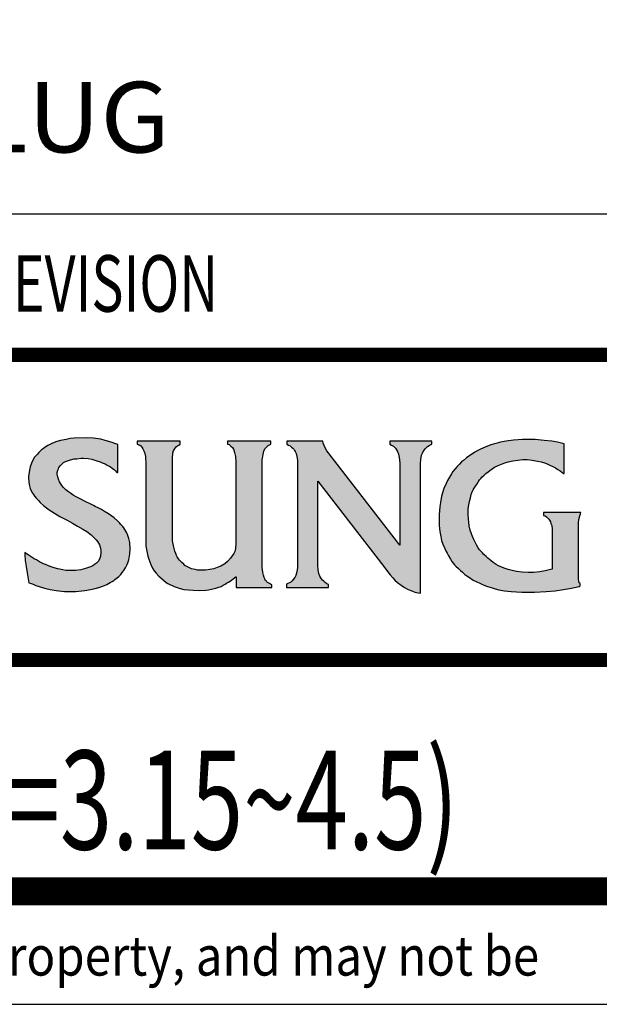
# Model space of a CAD drawing. Units: millimetres. Extents: x 72 to 2320, y 56 to 1600.
# Drawn here: x 1824 to 1907, y 56 to 195 of the extents above; entities that cross this region are included whole.
import ezdxf
from ezdxf.enums import TextEntityAlignment as Align

# ---------------------------------------------------------------- set-up
doc = ezdxf.new("R2010")
doc.units = ezdxf.units.MM
doc.header["$LTSCALE"] = 50
doc.layers.get('0').update_dxf_attribs({"linetype": 'CONTINUOUS', "lineweight": 30})
doc.styles.add('HY견고딕', font='HYGTRE.TTF')
doc.styles.add('ROMANS', font='romans.shx', dxfattribs={"width": 0.7, "height": 3.5, "bigfont": 'whgtxt.shx'})

# ---------------------------------------------------------------- blocks, each defined once
blk = doc.blocks.new('HS_A2양식_S(420X594MM)')
blk.add_line((18, 18), (580, 18))
at = {"color": 0}
blk.add_line((18, 14), (580, 14), dxfattribs=at)
blk.add_line((18, 14), (580, 14), dxfattribs=at)
at = {"color": 3, "const_width": 1}
blk.add_lwpolyline([(22, 18), (576, 18), (576, 396), (22, 396), (22, 17.5)], dxfattribs=at)
at = {"style": 'ROMANS', "width": 0.88}
blk.add_text("The information written in this drawing is HYOSUNG's property, and may not be", height=1.4, dxfattribs=at).set_placement((412.392, 15.017))
blk = doc.blocks.new('HYOSUNG_TITLE_A2')
h = blk.add_hatch(color=160)
h.paths.add_polyline_path([(-103.704, 12.274), (-103.761, 12.395), (-103.805, 12.486), (-103.841, 12.562), (-103.879, 12.667), (-103.92, 12.792), (-103.955, 12.946), (-103.988, 13.188), (-103.998, 13.356), (-103.989, 13.52), (-103.978, 13.633), (-103.948, 13.806), (-103.916, 13.94), (-103.887, 14.055), (-103.85, 14.147), (-103.822, 14.216), (-103.78, 14.282), (-103.734, 14.349), (-103.677, 14.437), (-103.627, 14.514), (-103.588, 14.575), (-103.539, 14.63), (-103.506, 14.668), (-103.431, 14.738), (-103.364, 14.797), (-103.288, 14.858), (-103.224, 14.907), (-103.148, 14.963), (-103.062, 15.018), (-102.926, 15.077), (-102.808, 15.129), (-102.696, 15.176), (-102.579, 15.212), (-102.409, 15.246), (-102.23, 15.276), (-102.058, 15.292), (-101.99, 15.296), (-101.901, 15.292), (-101.729, 15.269), (-101.537, 15.24), (-101.41, 15.207), (-101.289, 15.175), (-101.2, 15.137), (-101.077, 15.085), (-100.994, 15.046), (-100.902, 14.995), (-100.815, 14.943), (-100.731, 14.89), (-100.68, 14.848), (-100.63, 14.804), (-100.59, 14.804), (-100.59, 15.854), (-100.825, 15.905), (-101.029, 15.94), (-101.303, 15.972), (-101.625, 15.999), (-101.819, 16.008), (-102.066, 15.999), (-102.386, 15.981), (-102.653, 15.947), (-102.845, 15.907), (-103.011, 15.864), (-103.192, 15.81), (-103.394, 15.735), (-103.562, 15.66), (-103.656, 15.619), (-103.756, 15.554), (-103.878, 15.477), (-103.975, 15.409), (-104.055, 15.349), (-104.16, 15.263), (-104.226, 15.207), (-104.304, 15.128), (-104.385, 15.043), (-104.458, 14.968), (-104.534, 14.867), (-104.586, 14.786), (-104.655, 14.673), (-104.726, 14.55), (-104.778, 14.444), (-104.853, 14.267), (-104.936, 13.994), (-104.971, 13.777), (-104.996, 13.625), (-105.021, 13.333), (-105.022, 13.167), (-105.018, 12.963), (-104.999, 12.744), (-104.965, 12.567), (-104.934, 12.421), (-104.895, 12.299), (-104.823, 12.137), (-104.778, 12.039), (-104.742, 11.976), (-104.704, 11.908), (-104.62, 11.768), (-104.569, 11.688), (-104.529, 11.625), (-104.475, 11.56), (-104.427, 11.519), (-104.34, 11.429), (-104.263, 11.358), (-104.201, 11.3), (-104.108, 11.219), (-104.037, 11.177), (-103.95, 11.112), (-103.813, 11.024), (-103.692, 10.963), (-103.578, 10.91), (-103.469, 10.86), (-103.308, 10.798), (-103.178, 10.757), (-103.042, 10.717), (-102.903, 10.681), (-102.713, 10.646), (-102.47, 10.619), (-102.088, 10.597), (-101.879, 10.593), (-101.65, 10.596), (-101.228, 10.617), (-100.916, 10.645), (-100.613, 10.692), (-100.403, 10.725), (-100.226, 10.767), (-100.066, 10.801), (-100.032, 10.818), (-100.032, 10.906), (-100.061, 10.932), (-100.07, 10.976), (-100.084, 11.071), (-100.084, 13.047), (-100.068, 13.166), (-100.043, 13.303), (-100.018, 13.372), (-100.001, 13.418), (-101.33, 13.418), (-101.33, 13.313), (-101.261, 13.298), (-101.215, 13.264), (-101.179, 13.229), (-101.141, 13.184), (-101.113, 13.147), (-101.082, 13.087), (-101.06, 13.032), (-101.036, 12.953), (-101.019, 12.831), (-101.019, 11.406), (-101.123, 11.387), (-101.268, 11.351), (-101.458, 11.321), (-101.682, 11.296), (-101.763, 11.292), (-101.868, 11.293), (-102.078, 11.306), (-102.278, 11.327), (-102.44, 11.358), (-102.577, 11.394), (-102.682, 11.433), (-102.777, 11.469), (-102.918, 11.525), (-103.001, 11.581), (-103.104, 11.642), (-103.178, 11.704), (-103.293, 11.797), (-103.359, 11.854), (-103.438, 11.93), (-103.492, 11.988), (-103.539, 12.039), (-103.589, 12.099), (-103.642, 12.171)])
h.paths.add_polyline_path([(-105.68, 15.15), (-105.676, 15.291), (-105.644, 15.451), (-105.617, 15.521), (-105.585, 15.578), (-105.547, 15.64), (-105.512, 15.681), (-105.477, 15.716), (-105.436, 15.757), (-105.377, 15.791), (-105.335, 15.819), (-105.281, 15.839), (-105.281, 15.94), (-106.776, 15.94), (-106.776, 15.836), (-106.708, 15.804), (-106.646, 15.771), (-106.605, 15.733), (-106.567, 15.691), (-106.529, 15.632), (-106.501, 15.579), (-106.467, 15.488), (-106.442, 15.371), (-106.426, 15.287), (-106.411, 15.155), (-106.411, 12.261), (-109.001, 15.606), (-109.063, 15.713), (-109.099, 15.796), (-109.131, 15.879), (-109.145, 15.944), (-110.426, 15.944), (-110.426, 15.836), (-110.356, 15.807), (-110.307, 15.775), (-110.255, 15.734), (-110.213, 15.696), (-110.177, 15.658), (-110.149, 15.616), (-110.121, 15.573), (-110.09, 15.503), (-110.064, 15.402), (-110.048, 15.267), (-110.048, 11.471), (-110.064, 11.311), (-110.103, 11.191), (-110.14, 11.115), (-110.182, 11.056), (-110.228, 11.002), (-110.282, 10.948), (-110.323, 10.924), (-110.381, 10.899), (-110.437, 10.874), (-110.437, 10.759), (-108.945, 10.759), (-108.945, 10.866), (-108.999, 10.896), (-109.064, 10.939), (-109.113, 10.981), (-109.153, 11.022), (-109.188, 11.064), (-109.218, 11.107), (-109.256, 11.161), (-109.287, 11.262), (-109.31, 11.388), (-109.325, 11.549), (-109.325, 14.523), (-106.987, 11.5), (-106.853, 11.332), (-106.756, 11.21), (-106.664, 11.101), (-106.593, 11.02), (-106.498, 10.933), (-106.373, 10.842), (-106.254, 10.761), (-106.124, 10.694), (-105.995, 10.639), (-105.885, 10.599), (-105.761, 10.568), (-105.68, 10.556)])
h.paths.add_polyline_path([(-111.294, 15.281), (-111.262, 15.47), (-111.23, 15.591), (-111.198, 15.668), (-111.164, 15.713), (-111.119, 15.751), (-111.076, 15.788), (-111.031, 15.816), (-111.008, 15.83), (-110.988, 15.832), (-110.988, 15.942), (-112.521, 15.942), (-112.521, 15.842), (-112.462, 15.827), (-112.436, 15.807), (-112.405, 15.769), (-112.35, 15.72), (-112.315, 15.665), (-112.297, 15.625), (-112.269, 15.541), (-112.241, 15.396), (-112.225, 15.189), (-112.225, 12.324), (-112.239, 12.138), (-112.266, 12.041), (-112.3, 11.961), (-112.355, 11.882), (-112.421, 11.797), (-112.52, 11.686), (-112.618, 11.603), (-112.759, 11.515), (-112.884, 11.464), (-113.002, 11.423), (-113.147, 11.395), (-113.299, 11.376), (-113.412, 11.372), (-113.468, 11.371), (-113.582, 11.379), (-113.67, 11.394), (-113.794, 11.426), (-113.894, 11.465), (-113.963, 11.503), (-114.034, 11.545), (-114.074, 11.584), (-114.138, 11.643), (-114.219, 11.73), (-114.254, 11.776), (-114.303, 11.843), (-114.326, 11.892), (-114.358, 11.962), (-114.392, 12.052), (-114.429, 12.195), (-114.468, 12.416), (-114.468, 15.389), (-114.465, 15.471), (-114.455, 15.525), (-114.435, 15.606), (-114.404, 15.656), (-114.369, 15.71), (-114.331, 15.751), (-114.297, 15.781), (-114.25, 15.807), (-114.203, 15.834), (-114.203, 15.942), (-115.721, 15.942), (-115.721, 15.841), (-115.654, 15.81), (-115.593, 15.774), (-115.556, 15.735), (-115.519, 15.678), (-115.486, 15.606), (-115.454, 15.507), (-115.432, 15.398), (-115.424, 15.335), (-115.413, 15.188), (-115.413, 12.226), (-115.383, 12.047), (-115.347, 11.87), (-115.314, 11.76), (-115.278, 11.668), (-115.234, 11.575), (-115.175, 11.451), (-115.122, 11.357), (-115.048, 11.266), (-114.957, 11.165), (-114.889, 11.102), (-114.791, 11.018), (-114.693, 10.943), (-114.632, 10.905), (-114.564, 10.87), (-114.486, 10.832), (-114.418, 10.8), (-114.31, 10.764), (-114.198, 10.729), (-114.066, 10.694), (-113.91, 10.674), (-113.741, 10.662), (-113.528, 10.658), (-113.296, 10.666), (-113.198, 10.682), (-113.086, 10.703), (-112.941, 10.741), (-112.835, 10.773), (-112.75, 10.802), (-112.676, 10.841), (-112.605, 10.879), (-112.553, 10.91), (-112.485, 10.95), (-112.425, 10.986), (-112.386, 11.022), (-112.325, 11.067), (-112.273, 11.108), (-112.254, 11.123), (-112.235, 11.139), (-112.217, 11.136), (-112.217, 10.758), (-110.952, 10.758), (-110.952, 10.856), (-111.002, 10.874), (-111.031, 10.899), (-111.079, 10.924), (-111.104, 10.944), (-111.137, 10.969), (-111.153, 10.995), (-111.182, 11.027), (-111.205, 11.066), (-111.22, 11.117), (-111.248, 11.203), (-111.27, 11.289), (-111.288, 11.404), (-111.294, 11.463)])
h.paths.add_polyline_path([(-116.056, 11.633), (-116.023, 11.744), (-115.981, 11.95), (-115.975, 12.13), (-115.989, 12.352), (-116.021, 12.499), (-116.058, 12.606), (-116.09, 12.694), (-116.125, 12.76), (-116.162, 12.817), (-116.199, 12.879), (-116.244, 12.931), (-116.298, 12.992), (-116.35, 13.052), (-116.42, 13.121), (-116.542, 13.233), (-116.626, 13.292), (-116.74, 13.37), (-116.876, 13.454), (-116.991, 13.52), (-117.087, 13.567), (-117.212, 13.63), (-117.275, 13.667), (-117.408, 13.734), (-117.514, 13.78), (-117.593, 13.815), (-117.698, 13.88), (-117.88, 13.974), (-117.987, 14.029), (-118.089, 14.102), (-118.162, 14.153), (-118.245, 14.22), (-118.335, 14.299), (-118.393, 14.368), (-118.428, 14.428), (-118.47, 14.503), (-118.51, 14.599), (-118.548, 14.711), (-118.559, 14.771), (-118.554, 14.834), (-118.533, 14.919), (-118.513, 14.963), (-118.494, 15.011), (-118.442, 15.077), (-118.394, 15.13), (-118.328, 15.185), (-118.261, 15.22), (-118.197, 15.246), (-118.081, 15.284), (-117.95, 15.315), (-117.862, 15.324), (-117.703, 15.344), (-117.624, 15.344), (-117.462, 15.331), (-117.335, 15.303), (-117.26, 15.285), (-117.151, 15.25), (-117.037, 15.207), (-116.959, 15.178), (-116.863, 15.136), (-116.787, 15.097), (-116.717, 15.062), (-116.674, 15.034), (-116.609, 14.986), (-116.566, 14.955), (-116.531, 14.924), (-116.487, 14.891), (-116.451, 14.849), (-116.435, 14.831), (-116.41, 14.831), (-116.41, 15.83), (-116.509, 15.856), (-116.606, 15.892), (-116.722, 15.935), (-116.852, 15.97), (-117.011, 16.012), (-117.266, 16.046), (-117.53, 16.06), (-117.958, 16.045), (-118.092, 16.033), (-118.244, 16.002), (-118.437, 15.963), (-118.565, 15.932), (-118.664, 15.896), (-118.747, 15.859), (-118.894, 15.79), (-118.952, 15.751), (-119.047, 15.686), (-119.11, 15.638), (-119.212, 15.546), (-119.268, 15.477), (-119.356, 15.379), (-119.422, 15.266), (-119.471, 15.164), (-119.516, 15.036), (-119.544, 14.912), (-119.571, 14.695), (-119.571, 14.629), (-119.548, 14.413), (-119.51, 14.269), (-119.474, 14.184), (-119.433, 14.102), (-119.4, 14.051), (-119.364, 13.997), (-119.295, 13.912), (-119.224, 13.839), (-119.156, 13.77), (-119.03, 13.649), (-118.938, 13.584), (-118.839, 13.513), (-118.75, 13.45), (-118.459, 13.277), (-118.207, 13.145), (-118.01, 13.037), (-117.832, 12.933), (-117.654, 12.828), (-117.507, 12.739), (-117.349, 12.621), (-117.254, 12.536), (-117.172, 12.452), (-117.125, 12.392), (-117.092, 12.333), (-117.06, 12.269), (-117.025, 12.16), (-117.008, 12.057), (-117.008, 11.999), (-117.024, 11.866), (-117.058, 11.766), (-117.109, 11.677), (-117.169, 11.623), (-117.232, 11.571), (-117.296, 11.532), (-117.372, 11.498), (-117.446, 11.465), (-117.559, 11.429), (-117.725, 11.391), (-117.899, 11.365), (-118.071, 11.364), (-118.247, 11.369), (-118.356, 11.392), (-118.536, 11.425), (-118.666, 11.463), (-118.766, 11.493), (-118.863, 11.531), (-118.966, 11.572), (-119.037, 11.6), (-119.111, 11.638), (-119.179, 11.675), (-119.295, 11.736), (-119.368, 11.773), (-119.442, 11.823), (-119.519, 11.875), (-119.59, 11.922), (-119.644, 11.958), (-119.707, 12), (-119.702, 11.93), (-119.687, 11.713), (-119.653, 11.5), (-119.62, 11.283), (-119.584, 11.063), (-119.559, 10.922), (-119.475, 10.903), (-119.404, 10.874), (-119.313, 10.838), (-119.201, 10.799), (-119.084, 10.761), (-118.96, 10.726), (-118.811, 10.691), (-118.589, 10.653), (-118.303, 10.623), (-118.074, 10.614), (-117.899, 10.623), (-117.577, 10.654), (-117.378, 10.687), (-117.207, 10.724), (-117.077, 10.766), (-116.971, 10.802), (-116.884, 10.833), (-116.796, 10.871), (-116.743, 10.904), (-116.676, 10.941), (-116.614, 10.975), (-116.555, 11.013), (-116.515, 11.043), (-116.463, 11.082), (-116.415, 11.118), (-116.375, 11.152), (-116.335, 11.185), (-116.3, 11.225), (-116.254, 11.288), (-116.201, 11.36), (-116.158, 11.421), (-116.126, 11.484), (-116.093, 11.547)])
at = {"color": 3}
for p, q in [((-170, 24), (-85, 24)), ((-170, 19), (-85, 19)), ((-155, 8.197), (-85, 8.197))]:
    blk.add_line(p, q, dxfattribs=at)
at = {"color": 160}
for p, q in [((-114.203, 15.942), (-115.721, 15.942)), ((-115.721, 15.942), (-115.721, 15.841)), ((-115.721, 15.841), (-115.654, 15.81)), ((-115.654, 15.81), (-115.593, 15.774)), ((-115.593, 15.774), (-115.556, 15.735)), ((-115.556, 15.735), (-115.519, 15.678)), ((-114.404, 15.656), (-114.369, 15.71)), ((-114.369, 15.71), (-114.331, 15.751)), ((-114.331, 15.751), (-114.297, 15.781)), ((-114.297, 15.781), (-114.25, 15.807)), ((-114.25, 15.807), (-114.203, 15.834)), ((-114.203, 15.834), (-114.203, 15.942)), ((-112.521, 15.942), (-112.521, 15.842)), ((-110.988, 15.942), (-112.521, 15.942)), ((-112.521, 15.842), (-112.462, 15.827)), ((-112.462, 15.827), (-112.436, 15.807)), ((-112.436, 15.807), (-112.405, 15.769)), ((-112.405, 15.769), (-112.35, 15.72)), ((-112.35, 15.72), (-112.315, 15.665)), ((-111.198, 15.668), (-111.164, 15.713)), ((-111.164, 15.713), (-111.119, 15.751)), ((-111.119, 15.751), (-111.076, 15.788)), ((-111.076, 15.788), (-111.031, 15.816)), ((-111.031, 15.816), (-111.008, 15.83)), ((-111.008, 15.83), (-110.988, 15.832)), ((-110.988, 15.832), (-110.988, 15.942)), ((-110.426, 15.944), (-110.426, 15.836)), ((-109.145, 15.944), (-110.426, 15.944)), ((-110.426, 15.836), (-110.356, 15.807)), ((-110.356, 15.807), (-110.307, 15.775)), ((-110.307, 15.775), (-110.255, 15.734)), ((-110.255, 15.734), (-110.213, 15.696)), ((-110.213, 15.696), (-110.177, 15.658)), ((-109.131, 15.879), (-109.145, 15.944)), ((-109.099, 15.796), (-109.131, 15.879)), ((-109.063, 15.713), (-109.099, 15.796)), ((-109.001, 15.606), (-109.063, 15.713)), ((-106.776, 15.94), (-106.776, 15.836)), ((-105.281, 15.94), (-106.776, 15.94)), ((-106.776, 15.836), (-106.708, 15.804)), ((-106.708, 15.804), (-106.646, 15.771)), ((-106.646, 15.771), (-106.605, 15.733)), ((-106.605, 15.733), (-106.567, 15.691)), ((-105.512, 15.681), (-105.477, 15.716)), ((-105.477, 15.716), (-105.436, 15.757)), ((-105.436, 15.757), (-105.377, 15.791)), ((-105.377, 15.791), (-105.335, 15.819)), ((-105.335, 15.819), (-105.281, 15.839)), ((-105.281, 15.839), (-105.281, 15.94)), ((-103.394, 15.735), (-103.562, 15.66)), ((-103.192, 15.81), (-103.394, 15.735)), ((-103.011, 15.864), (-103.192, 15.81)), ((-102.845, 15.907), (-103.011, 15.864)), ((-102.653, 15.947), (-102.845, 15.907)), ((-102.386, 15.981), (-102.653, 15.947)), ((-102.066, 15.999), (-102.386, 15.981)), ((-101.819, 16.008), (-102.066, 15.999)), ((-101.625, 15.999), (-101.819, 16.008)), ((-101.303, 15.972), (-101.625, 15.999)), ((-101.029, 15.94), (-101.303, 15.972)), ((-100.825, 15.905), (-101.029, 15.94)), ((-100.59, 15.854), (-100.825, 15.905)), ((-100.59, 14.804), (-100.59, 15.854)), ((-115.519, 15.678), (-115.486, 15.606)), ((-115.486, 15.606), (-115.454, 15.507)), ((-115.454, 15.507), (-115.432, 15.398)), ((-115.432, 15.398), (-115.424, 15.335)), ((-114.468, 15.389), (-114.465, 15.471)), ((-114.468, 12.416), (-114.468, 15.389)), ((-114.465, 15.471), (-114.455, 15.525)), ((-114.455, 15.525), (-114.435, 15.606)), ((-114.435, 15.606), (-114.404, 15.656)), ((-112.315, 15.665), (-112.297, 15.625)), ((-112.297, 15.625), (-112.269, 15.541)), ((-112.269, 15.541), (-112.241, 15.396)), ((-112.241, 15.396), (-112.225, 15.189)), ((-111.294, 15.281), (-111.262, 15.47)), ((-111.262, 15.47), (-111.23, 15.591)), ((-111.23, 15.591), (-111.198, 15.668)), ((-110.177, 15.658), (-110.149, 15.616)), ((-110.149, 15.616), (-110.121, 15.573)), ((-110.121, 15.573), (-110.09, 15.503)), ((-110.09, 15.503), (-110.064, 15.402)), ((-110.064, 15.402), (-110.048, 15.267)), ((-106.411, 12.261), (-109.001, 15.606)), ((-106.567, 15.691), (-106.529, 15.632)), ((-106.529, 15.632), (-106.501, 15.579)), ((-106.501, 15.579), (-106.467, 15.488)), ((-106.467, 15.488), (-106.442, 15.371)), ((-106.442, 15.371), (-106.426, 15.287)), ((-105.676, 15.291), (-105.644, 15.451)), ((-105.644, 15.451), (-105.617, 15.521)), ((-105.617, 15.521), (-105.585, 15.578)), ((-105.585, 15.578), (-105.547, 15.64)), ((-105.547, 15.64), (-105.512, 15.681)), ((-104.055, 15.349), (-104.16, 15.263)), ((-103.975, 15.409), (-104.055, 15.349)), ((-103.878, 15.477), (-103.975, 15.409)), ((-103.756, 15.554), (-103.878, 15.477)), ((-103.656, 15.619), (-103.756, 15.554)), ((-103.562, 15.66), (-103.656, 15.619)), ((-115.424, 15.335), (-115.413, 15.188)), ((-115.413, 15.188), (-115.413, 12.226)), ((-112.225, 15.189), (-112.225, 12.324)), ((-111.294, 11.463), (-111.294, 15.281)), ((-110.048, 15.267), (-110.048, 11.471)), ((-106.426, 15.287), (-106.411, 15.155)), ((-106.411, 15.155), (-106.411, 12.261)), ((-105.68, 15.15), (-105.676, 15.291)), ((-105.68, 10.556), (-105.68, 15.15)), ((-104.385, 15.043), (-104.458, 14.968)), ((-104.304, 15.128), (-104.385, 15.043)), ((-104.226, 15.207), (-104.304, 15.128)), ((-104.16, 15.263), (-104.226, 15.207)), ((-103.148, 14.963), (-103.062, 15.018)), ((-103.062, 15.018), (-102.926, 15.077)), ((-102.926, 15.077), (-102.808, 15.129)), ((-102.808, 15.129), (-102.696, 15.176)), ((-102.696, 15.176), (-102.579, 15.212)), ((-102.579, 15.212), (-102.409, 15.246)), ((-102.409, 15.246), (-102.23, 15.276)), ((-102.23, 15.276), (-102.058, 15.292)), ((-102.058, 15.292), (-101.99, 15.296)), ((-101.99, 15.296), (-101.901, 15.292)), ((-101.901, 15.292), (-101.729, 15.269)), ((-101.729, 15.269), (-101.537, 15.24)), ((-101.537, 15.24), (-101.41, 15.207)), ((-101.41, 15.207), (-101.289, 15.175)), ((-101.289, 15.175), (-101.2, 15.137)), ((-101.2, 15.137), (-101.077, 15.085)), ((-101.077, 15.085), (-100.994, 15.046)), ((-100.994, 15.046), (-100.902, 14.995)), ((-100.902, 14.995), (-100.815, 14.943)), ((-104.655, 14.673), (-104.726, 14.55)), ((-104.586, 14.786), (-104.655, 14.673)), ((-104.534, 14.867), (-104.586, 14.786)), ((-104.458, 14.968), (-104.534, 14.867)), ((-103.539, 14.63), (-103.506, 14.668)), ((-103.506, 14.668), (-103.431, 14.738)), ((-103.431, 14.738), (-103.364, 14.797)), ((-103.364, 14.797), (-103.288, 14.858)), ((-103.288, 14.858), (-103.224, 14.907)), ((-103.224, 14.907), (-103.148, 14.963)), ((-100.815, 14.943), (-100.731, 14.89)), ((-100.731, 14.89), (-100.68, 14.848)), ((-100.68, 14.848), (-100.63, 14.804)), ((-100.63, 14.804), (-100.59, 14.804)), ((-109.325, 14.523), (-106.987, 11.5)), ((-109.325, 11.549), (-109.325, 14.523)), ((-104.778, 14.444), (-104.853, 14.267)), ((-104.726, 14.55), (-104.778, 14.444)), ((-103.78, 14.282), (-103.734, 14.349)), ((-103.734, 14.349), (-103.677, 14.437)), ((-103.677, 14.437), (-103.627, 14.514)), ((-103.627, 14.514), (-103.588, 14.575)), ((-103.588, 14.575), (-103.539, 14.63)), ((-104.936, 13.994), (-104.971, 13.777)), ((-104.853, 14.267), (-104.936, 13.994)), ((-103.916, 13.94), (-103.887, 14.055)), ((-103.887, 14.055), (-103.85, 14.147)), ((-103.85, 14.147), (-103.822, 14.216)), ((-103.822, 14.216), (-103.78, 14.282)), ((-104.996, 13.625), (-105.021, 13.333)), ((-104.971, 13.777), (-104.996, 13.625)), ((-103.989, 13.52), (-103.978, 13.633)), ((-103.978, 13.633), (-103.948, 13.806)), ((-103.948, 13.806), (-103.916, 13.94)), ((-105.021, 13.333), (-105.022, 13.167)), ((-103.998, 13.356), (-103.989, 13.52)), ((-103.988, 13.188), (-103.998, 13.356)), ((-100.001, 13.418), (-101.33, 13.418)), ((-101.33, 13.418), (-101.33, 13.313)), ((-101.33, 13.313), (-101.261, 13.298)), ((-101.261, 13.298), (-101.215, 13.264)), ((-101.215, 13.264), (-101.179, 13.229)), ((-100.068, 13.166), (-100.043, 13.303)), ((-100.043, 13.303), (-100.018, 13.372)), ((-100.018, 13.372), (-100.001, 13.418)), ((-105.022, 13.167), (-105.018, 12.963)), ((-105.018, 12.963), (-104.999, 12.744)), ((-103.955, 12.946), (-103.988, 13.188)), ((-103.92, 12.792), (-103.955, 12.946)), ((-101.179, 13.229), (-101.141, 13.184)), ((-101.141, 13.184), (-101.113, 13.147)), ((-101.113, 13.147), (-101.082, 13.087)), ((-101.082, 13.087), (-101.06, 13.032)), ((-101.06, 13.032), (-101.036, 12.953)), ((-101.036, 12.953), (-101.019, 12.831)), ((-100.084, 13.047), (-100.068, 13.166)), ((-100.084, 11.071), (-100.084, 13.047)), ((-104.999, 12.744), (-104.965, 12.567)), ((-104.965, 12.567), (-104.934, 12.421)), ((-103.879, 12.667), (-103.92, 12.792)), ((-103.841, 12.562), (-103.879, 12.667)), ((-103.805, 12.486), (-103.841, 12.562)), ((-101.019, 12.831), (-101.019, 11.406)), ((-115.413, 12.226), (-115.383, 12.047)), ((-114.429, 12.195), (-114.468, 12.416)), ((-112.225, 12.324), (-112.239, 12.138)), ((-104.934, 12.421), (-104.895, 12.299)), ((-104.895, 12.299), (-104.823, 12.137)), ((-103.761, 12.395), (-103.805, 12.486)), ((-103.704, 12.274), (-103.761, 12.395)), ((-103.642, 12.171), (-103.704, 12.274)), ((-115.383, 12.047), (-115.347, 11.87)), ((-115.347, 11.87), (-115.314, 11.76)), ((-114.392, 12.052), (-114.429, 12.195)), ((-114.358, 11.962), (-114.392, 12.052)), ((-114.326, 11.892), (-114.358, 11.962)), ((-114.303, 11.843), (-114.326, 11.892)), ((-112.355, 11.882), (-112.421, 11.797)), ((-112.3, 11.961), (-112.355, 11.882)), ((-112.266, 12.041), (-112.3, 11.961)), ((-112.239, 12.138), (-112.266, 12.041)), ((-104.823, 12.137), (-104.778, 12.039)), ((-104.778, 12.039), (-104.742, 11.976)), ((-104.742, 11.976), (-104.704, 11.908)), ((-104.704, 11.908), (-104.62, 11.768)), ((-103.589, 12.099), (-103.642, 12.171)), ((-103.539, 12.039), (-103.589, 12.099)), ((-103.492, 11.988), (-103.539, 12.039)), ((-103.438, 11.93), (-103.492, 11.988)), ((-103.359, 11.854), (-103.438, 11.93)), ((-115.314, 11.76), (-115.278, 11.668)), ((-115.278, 11.668), (-115.234, 11.575)), ((-115.234, 11.575), (-115.175, 11.451)), ((-114.254, 11.776), (-114.303, 11.843)), ((-114.219, 11.73), (-114.254, 11.776)), ((-114.138, 11.643), (-114.219, 11.73)), ((-114.074, 11.584), (-114.138, 11.643)), ((-114.034, 11.545), (-114.074, 11.584)), ((-113.963, 11.503), (-114.034, 11.545)), ((-112.759, 11.515), (-112.884, 11.464)), ((-112.618, 11.603), (-112.759, 11.515)), ((-112.52, 11.686), (-112.618, 11.603)), ((-112.421, 11.797), (-112.52, 11.686)), ((-109.31, 11.388), (-109.325, 11.549)), ((-104.62, 11.768), (-104.569, 11.688)), ((-104.569, 11.688), (-104.529, 11.625)), ((-104.529, 11.625), (-104.475, 11.56)), ((-104.475, 11.56), (-104.427, 11.519)), ((-104.427, 11.519), (-104.34, 11.429)), ((-103.293, 11.797), (-103.359, 11.854)), ((-103.178, 11.704), (-103.293, 11.797)), ((-103.104, 11.642), (-103.178, 11.704)), ((-103.001, 11.581), (-103.104, 11.642)), ((-102.918, 11.525), (-103.001, 11.581)), ((-102.777, 11.469), (-102.918, 11.525)), ((-115.175, 11.451), (-115.122, 11.357)), ((-115.122, 11.357), (-115.048, 11.266)), ((-115.048, 11.266), (-114.957, 11.165)), ((-114.957, 11.165), (-114.889, 11.102)), ((-113.894, 11.465), (-113.963, 11.503)), ((-113.794, 11.426), (-113.894, 11.465)), ((-113.67, 11.394), (-113.794, 11.426)), ((-113.582, 11.379), (-113.67, 11.394)), ((-113.468, 11.371), (-113.582, 11.379)), ((-113.412, 11.372), (-113.468, 11.371)), ((-113.299, 11.376), (-113.412, 11.372)), ((-113.147, 11.395), (-113.299, 11.376)), ((-113.002, 11.423), (-113.147, 11.395)), ((-112.884, 11.464), (-113.002, 11.423)), ((-111.288, 11.404), (-111.294, 11.463)), ((-111.27, 11.289), (-111.288, 11.404)), ((-111.248, 11.203), (-111.27, 11.289)), ((-111.22, 11.117), (-111.248, 11.203)), ((-110.103, 11.191), (-110.14, 11.115)), ((-110.064, 11.311), (-110.103, 11.191)), ((-110.048, 11.471), (-110.064, 11.311)), ((-109.287, 11.262), (-109.31, 11.388)), ((-109.256, 11.161), (-109.287, 11.262)), ((-109.218, 11.107), (-109.256, 11.161)), ((-106.987, 11.5), (-106.853, 11.332)), ((-106.853, 11.332), (-106.756, 11.21)), ((-106.756, 11.21), (-106.664, 11.101)), ((-104.34, 11.429), (-104.263, 11.358)), ((-104.263, 11.358), (-104.201, 11.3)), ((-104.201, 11.3), (-104.108, 11.219)), ((-104.108, 11.219), (-104.037, 11.177)), ((-104.037, 11.177), (-103.95, 11.112)), ((-102.682, 11.433), (-102.777, 11.469)), ((-102.577, 11.394), (-102.682, 11.433)), ((-102.44, 11.358), (-102.577, 11.394)), ((-102.278, 11.327), (-102.44, 11.358)), ((-102.078, 11.306), (-102.278, 11.327)), ((-101.868, 11.293), (-102.078, 11.306)), ((-101.763, 11.292), (-101.868, 11.293)), ((-101.682, 11.296), (-101.763, 11.292)), ((-101.458, 11.321), (-101.682, 11.296)), ((-101.268, 11.351), (-101.458, 11.321)), ((-101.123, 11.387), (-101.268, 11.351)), ((-101.019, 11.406), (-101.123, 11.387)), ((-114.889, 11.102), (-114.791, 11.018)), ((-114.791, 11.018), (-114.693, 10.943)), ((-114.693, 10.943), (-114.632, 10.905)), ((-114.632, 10.905), (-114.564, 10.87)), ((-114.564, 10.87), (-114.486, 10.832)), ((-114.486, 10.832), (-114.418, 10.8)), ((-112.75, 10.802), (-112.676, 10.841)), ((-112.676, 10.841), (-112.605, 10.879)), ((-112.605, 10.879), (-112.553, 10.91)), ((-112.553, 10.91), (-112.485, 10.95)), ((-112.485, 10.95), (-112.425, 10.986)), ((-112.425, 10.986), (-112.386, 11.022)), ((-112.386, 11.022), (-112.325, 11.067)), ((-112.325, 11.067), (-112.273, 11.108)), ((-112.273, 11.108), (-112.254, 11.123)), ((-112.254, 11.123), (-112.242, 11.133)), ((-112.242, 11.133), (-112.224, 11.137)), ((-112.224, 11.137), (-112.217, 11.136)), ((-112.217, 11.136), (-112.217, 11.129)), ((-112.217, 11.129), (-112.217, 10.758)), ((-111.205, 11.066), (-111.22, 11.117)), ((-111.182, 11.027), (-111.205, 11.066)), ((-111.153, 10.995), (-111.182, 11.027)), ((-111.137, 10.969), (-111.153, 10.995)), ((-111.104, 10.944), (-111.137, 10.969)), ((-111.079, 10.924), (-111.104, 10.944)), ((-111.031, 10.899), (-111.079, 10.924)), ((-111.002, 10.874), (-111.031, 10.899)), ((-110.952, 10.856), (-111.002, 10.874)), ((-110.952, 10.758), (-110.952, 10.856)), ((-110.381, 10.899), (-110.437, 10.874)), ((-110.437, 10.874), (-110.437, 10.759)), ((-110.323, 10.924), (-110.381, 10.899)), ((-110.282, 10.948), (-110.323, 10.924)), ((-110.228, 11.002), (-110.282, 10.948)), ((-110.182, 11.056), (-110.228, 11.002)), ((-110.14, 11.115), (-110.182, 11.056)), ((-109.188, 11.064), (-109.218, 11.107)), ((-109.153, 11.022), (-109.188, 11.064)), ((-109.113, 10.981), (-109.153, 11.022)), ((-109.064, 10.939), (-109.113, 10.981)), ((-108.999, 10.896), (-109.064, 10.939)), ((-108.945, 10.866), (-108.999, 10.896)), ((-108.945, 10.759), (-108.945, 10.866)), ((-106.664, 11.101), (-106.593, 11.02)), ((-106.593, 11.02), (-106.498, 10.933)), ((-106.498, 10.933), (-106.373, 10.842)), ((-106.373, 10.842), (-106.254, 10.761)), ((-103.95, 11.112), (-103.813, 11.024)), ((-103.813, 11.024), (-103.692, 10.963)), ((-103.692, 10.963), (-103.578, 10.91)), ((-103.578, 10.91), (-103.469, 10.86)), ((-103.469, 10.86), (-103.308, 10.798)), ((-100.07, 10.976), (-100.084, 11.071)), ((-100.061, 10.932), (-100.07, 10.976)), ((-100.066, 10.801), (-100.032, 10.818)), ((-100.032, 10.906), (-100.061, 10.932)), ((-100.032, 10.818), (-100.032, 10.906)), ((-114.418, 10.8), (-114.31, 10.764)), ((-114.31, 10.764), (-114.198, 10.729)), ((-114.198, 10.729), (-114.066, 10.694)), ((-114.066, 10.694), (-113.91, 10.674)), ((-113.91, 10.674), (-113.741, 10.662)), ((-113.741, 10.662), (-113.528, 10.658)), ((-113.528, 10.658), (-113.296, 10.666)), ((-113.296, 10.666), (-113.198, 10.682)), ((-113.198, 10.682), (-113.086, 10.703)), ((-113.086, 10.703), (-112.941, 10.741)), ((-112.941, 10.741), (-112.835, 10.773)), ((-112.835, 10.773), (-112.75, 10.802)), ((-112.217, 10.758), (-110.952, 10.758)), ((-110.437, 10.759), (-108.945, 10.759)), ((-106.254, 10.761), (-106.124, 10.694)), ((-106.124, 10.694), (-105.995, 10.639)), ((-105.995, 10.639), (-105.885, 10.599)), ((-105.885, 10.599), (-105.761, 10.568)), ((-105.761, 10.568), (-105.68, 10.556)), ((-103.308, 10.798), (-103.178, 10.757)), ((-103.178, 10.757), (-103.042, 10.717)), ((-103.042, 10.717), (-102.903, 10.681)), ((-102.903, 10.681), (-102.713, 10.646)), ((-102.713, 10.646), (-102.47, 10.619)), ((-102.47, 10.619), (-102.088, 10.597)), ((-102.088, 10.597), (-101.879, 10.593)), ((-101.879, 10.593), (-101.65, 10.596)), ((-101.65, 10.596), (-101.228, 10.617)), ((-101.228, 10.617), (-100.916, 10.645)), ((-100.916, 10.645), (-100.613, 10.692)), ((-100.613, 10.692), (-100.403, 10.725)), ((-100.403, 10.725), (-100.226, 10.767)), ((-100.226, 10.767), (-100.066, 10.801))]:
    blk.add_line(p, q, dxfattribs=at)
blk.add_line((-170, 0), (0, 0))
at = {"color": 3, "const_width": 0.5}
for points in [[(-85, 19), (-170, 19)], [(-85, 8.197), (-155, 8.197)]]:
    blk.add_lwpolyline(points, dxfattribs=at)
at = {"color": 160}
for points in [[(-116.41, 15.83), (-116.509, 15.856), (-116.606, 15.892), (-116.722, 15.935), (-116.852, 15.97), (-117.011, 16.012), (-117.266, 16.046), (-117.53, 16.06), (-117.958, 16.045), (-118.092, 16.033), (-118.244, 16.002), (-118.437, 15.963), (-118.565, 15.932), (-118.664, 15.896), (-118.747, 15.859), (-118.894, 15.79), (-118.952, 15.751), (-119.047, 15.686), (-119.11, 15.638), (-119.212, 15.546), (-119.268, 15.477), (-119.356, 15.379), (-119.422, 15.266), (-119.471, 15.164), (-119.516, 15.036), (-119.544, 14.912), (-119.571, 14.695), (-119.571, 14.629), (-119.548, 14.413), (-119.51, 14.269), (-119.474, 14.184), (-119.433, 14.102), (-119.4, 14.051), (-119.364, 13.997), (-119.295, 13.912), (-119.224, 13.839), (-119.156, 13.77), (-119.03, 13.649), (-118.938, 13.584), (-118.839, 13.513), (-118.75, 13.45), (-118.459, 13.277), (-118.207, 13.145), (-118.01, 13.037), (-117.832, 12.933), (-117.654, 12.828), (-117.507, 12.739), (-117.349, 12.621), (-117.254, 12.536), (-117.172, 12.452), (-117.125, 12.392), (-117.092, 12.333), (-117.06, 12.269), (-117.025, 12.16), (-117.008, 12.057), (-117.008, 11.999), (-117.024, 11.866), (-117.058, 11.766), (-117.109, 11.677), (-117.169, 11.623), (-117.232, 11.571), (-117.296, 11.532), (-117.372, 11.498), (-117.446, 11.465), (-117.559, 11.429), (-117.725, 11.391), (-117.899, 11.365), (-118.071, 11.364), (-118.247, 11.369), (-118.356, 11.392), (-118.536, 11.425), (-118.666, 11.463), (-118.766, 11.493), (-118.863, 11.531), (-118.966, 11.572), (-119.037, 11.6), (-119.111, 11.638), (-119.179, 11.675), (-119.295, 11.736), (-119.368, 11.773), (-119.442, 11.823), (-119.519, 11.875), (-119.59, 11.922), (-119.644, 11.958), (-119.707, 12), (-119.702, 11.93), (-119.687, 11.713), (-119.653, 11.5), (-119.62, 11.283), (-119.584, 11.063), (-119.559, 10.922), (-119.475, 10.903), (-119.404, 10.874), (-119.313, 10.838), (-119.201, 10.799), (-119.084, 10.761), (-118.96, 10.726), (-118.811, 10.691), (-118.589, 10.653), (-118.303, 10.623), (-118.074, 10.614), (-117.899, 10.623), (-117.577, 10.654), (-117.378, 10.687), (-117.207, 10.724), (-117.077, 10.766), (-116.971, 10.802), (-116.884, 10.833), (-116.796, 10.871), (-116.743, 10.904), (-116.676, 10.941), (-116.614, 10.975), (-116.555, 11.013), (-116.515, 11.043), (-116.463, 11.082), (-116.415, 11.118), (-116.375, 11.152), (-116.335, 11.185), (-116.3, 11.225), (-116.254, 11.288), (-116.201, 11.36), (-116.158, 11.421), (-116.126, 11.484), (-116.093, 11.547), (-116.056, 11.633), (-116.023, 11.744), (-115.981, 11.95), (-115.975, 12.13), (-115.989, 12.352), (-116.021, 12.499), (-116.058, 12.606), (-116.09, 12.694), (-116.125, 12.76), (-116.162, 12.817), (-116.199, 12.879), (-116.244, 12.931), (-116.298, 12.992), (-116.35, 13.052), (-116.42, 13.121), (-116.542, 13.233), (-116.626, 13.292), (-116.74, 13.37), (-116.876, 13.454), (-116.991, 13.52), (-117.087, 13.567), (-117.212, 13.63), (-117.275, 13.667), (-117.408, 13.734), (-117.514, 13.78), (-117.593, 13.815), (-117.698, 13.88), (-117.88, 13.974), (-117.987, 14.029), (-118.089, 14.102), (-118.162, 14.153), (-118.245, 14.22), (-118.335, 14.299), (-118.393, 14.368), (-118.428, 14.428), (-118.47, 14.503), (-118.51, 14.599), (-118.548, 14.711), (-118.559, 14.771), (-118.554, 14.834), (-118.533, 14.919), (-118.513, 14.963), (-118.494, 15.011), (-118.442, 15.077), (-118.394, 15.13), (-118.328, 15.185), (-118.261, 15.22), (-118.197, 15.246), (-118.081, 15.284), (-117.95, 15.315), (-117.862, 15.324), (-117.703, 15.344), (-117.624, 15.344), (-117.462, 15.331), (-117.335, 15.303), (-117.26, 15.285), (-117.151, 15.25), (-117.037, 15.207), (-116.959, 15.178), (-116.863, 15.136), (-116.787, 15.097), (-116.717, 15.062), (-116.674, 15.034), (-116.609, 14.986), (-116.566, 14.955), (-116.531, 14.924), (-116.487, 14.891), (-116.451, 14.849), (-116.435, 14.831), (-116.41, 14.831), (-116.41, 15.83)], [(-100.59, 15.854), (-100.825, 15.905), (-101.029, 15.94), (-101.303, 15.972), (-101.625, 15.999), (-101.819, 16.008), (-102.066, 15.999), (-102.386, 15.981), (-102.653, 15.947), (-102.845, 15.907), (-103.011, 15.864), (-103.192, 15.81), (-103.394, 15.735), (-103.562, 15.66), (-103.656, 15.619), (-103.756, 15.554), (-103.878, 15.477), (-103.975, 15.409), (-104.055, 15.349), (-104.16, 15.263), (-104.226, 15.207), (-104.304, 15.128), (-104.385, 15.043), (-104.458, 14.968), (-104.534, 14.867), (-104.586, 14.786), (-104.655, 14.673), (-104.726, 14.55), (-104.778, 14.444), (-104.853, 14.267), (-104.936, 13.994), (-104.971, 13.777), (-104.996, 13.625), (-105.021, 13.333), (-105.022, 13.167), (-105.018, 12.963), (-104.999, 12.744), (-104.965, 12.567), (-104.934, 12.421), (-104.895, 12.299), (-104.823, 12.137), (-104.778, 12.039), (-104.742, 11.976), (-104.704, 11.908), (-104.62, 11.768), (-104.569, 11.688), (-104.529, 11.625), (-104.475, 11.56), (-104.427, 11.519), (-104.34, 11.429), (-104.263, 11.358), (-104.201, 11.3), (-104.108, 11.219), (-104.037, 11.177), (-103.95, 11.112), (-103.813, 11.024), (-103.692, 10.963), (-103.578, 10.91), (-103.469, 10.86), (-103.308, 10.798), (-103.178, 10.757), (-103.042, 10.717), (-102.903, 10.681), (-102.713, 10.646), (-102.47, 10.619), (-102.088, 10.597), (-101.879, 10.593), (-101.65, 10.596), (-101.228, 10.617), (-100.916, 10.645), (-100.613, 10.692), (-100.403, 10.725), (-100.226, 10.767), (-100.066, 10.801), (-100.032, 10.818), (-100.032, 10.906), (-100.061, 10.932), (-100.07, 10.976), (-100.084, 11.071), (-100.084, 13.047), (-100.068, 13.166), (-100.043, 13.303), (-100.018, 13.372), (-100.001, 13.418), (-101.33, 13.418), (-101.33, 13.313), (-101.261, 13.298), (-101.215, 13.264), (-101.179, 13.229), (-101.141, 13.184), (-101.113, 13.147), (-101.082, 13.087), (-101.06, 13.032), (-101.036, 12.953), (-101.019, 12.831), (-101.019, 11.406), (-101.123, 11.387), (-101.268, 11.351), (-101.458, 11.321), (-101.682, 11.296), (-101.763, 11.292), (-101.868, 11.293), (-102.078, 11.306), (-102.278, 11.327), (-102.44, 11.358), (-102.577, 11.394), (-102.682, 11.433), (-102.777, 11.469), (-102.918, 11.525), (-103.001, 11.581), (-103.104, 11.642), (-103.178, 11.704), (-103.293, 11.797), (-103.359, 11.854), (-103.438, 11.93), (-103.492, 11.988), (-103.539, 12.039), (-103.589, 12.099), (-103.642, 12.171), (-103.704, 12.274), (-103.761, 12.395), (-103.805, 12.486), (-103.841, 12.562), (-103.879, 12.667), (-103.92, 12.792), (-103.955, 12.946), (-103.988, 13.188), (-103.998, 13.356), (-103.989, 13.52), (-103.978, 13.633), (-103.948, 13.806), (-103.916, 13.94), (-103.887, 14.055), (-103.85, 14.147), (-103.822, 14.216), (-103.78, 14.282), (-103.734, 14.349), (-103.677, 14.437), (-103.627, 14.514), (-103.588, 14.575), (-103.539, 14.63), (-103.506, 14.668), (-103.431, 14.738), (-103.364, 14.797), (-103.288, 14.858), (-103.224, 14.907), (-103.148, 14.963), (-103.062, 15.018), (-102.926, 15.077), (-102.808, 15.129), (-102.696, 15.176), (-102.579, 15.212), (-102.409, 15.246), (-102.23, 15.276), (-102.058, 15.292), (-101.99, 15.296), (-101.901, 15.292), (-101.729, 15.269), (-101.537, 15.24), (-101.41, 15.207), (-101.289, 15.175), (-101.2, 15.137), (-101.077, 15.085), (-100.994, 15.046), (-100.902, 14.995), (-100.815, 14.943), (-100.731, 14.89), (-100.68, 14.848), (-100.63, 14.804), (-100.59, 14.804), (-100.59, 15.854)]]:
    blk.add_lwpolyline(points, close=True, dxfattribs=at)
blk.add_lwpolyline([(-110.426, 15.944), (-110.426, 15.836), (-110.356, 15.807), (-110.307, 15.775), (-110.255, 15.734), (-110.213, 15.696), (-110.177, 15.658), (-110.149, 15.616), (-110.121, 15.573), (-110.09, 15.503), (-110.064, 15.402), (-110.048, 15.267), (-110.048, 11.471), (-110.064, 11.311), (-110.103, 11.191), (-110.14, 11.115), (-110.182, 11.056), (-110.228, 11.002), (-110.282, 10.948), (-110.323, 10.924), (-110.381, 10.899), (-110.437, 10.874), (-110.437, 10.759), (-108.945, 10.759), (-108.945, 10.866), (-108.999, 10.896), (-109.064, 10.939), (-109.113, 10.981), (-109.153, 11.022), (-109.188, 11.064), (-109.218, 11.107), (-109.256, 11.161), (-109.287, 11.262), (-109.31, 11.388), (-109.325, 11.549), (-109.325, 14.523), (-106.987, 11.5), (-106.853, 11.332), (-106.756, 11.21), (-106.664, 11.101), (-106.593, 11.02), (-106.498, 10.933), (-106.373, 10.842), (-106.254, 10.761), (-106.124, 10.694), (-105.995, 10.639), (-105.885, 10.599), (-105.761, 10.568), (-105.68, 10.556), (-105.68, 15.15), (-105.676, 15.291), (-105.644, 15.451), (-105.617, 15.521), (-105.585, 15.578), (-105.547, 15.64), (-105.512, 15.681), (-105.477, 15.716), (-105.436, 15.757), (-105.377, 15.791), (-105.335, 15.819), (-105.281, 15.839), (-105.281, 15.94), (-106.776, 15.94), (-106.776, 15.836), (-106.708, 15.804), (-106.646, 15.771), (-106.605, 15.733), (-106.567, 15.691), (-106.529, 15.632), (-106.501, 15.579), (-106.467, 15.488), (-106.442, 15.371), (-106.426, 15.287), (-106.411, 15.155), (-106.411, 12.261), (-109.001, 15.606), (-109.063, 15.713), (-109.099, 15.796), (-109.131, 15.879), (-109.145, 15.944), (-110.426, 15.944)], dxfattribs=at)
at = {"style": 'ROMANS', "width": 0.7}
blk.add_text('DESCRIPTION of REVISION', height=2, dxfattribs=at).set_placement((-136.254, 20.529))
for tag, height, style, width, p in [('GEN-TITLE-DES1{20}', 3.4, 'HY견고딕', 0.9, (-39.997, 40.232)), ('GEN-TITLE-DES2{24.5}', 2.5, 'ROMANS', 0.8, (-39.997, 36.368)), ('GEN-TITLE-NR{12.3}', 4, 'HY견고딕', 0.9, (-52.104, 27.935)), ('GEN-TITLE-DAT{7.1}', 2, 'ROMANS', 0.7, (-7.814, 21.466)), ('GEN-TITLE-REV{22.6}', 3, 'ROMANS', 0.7, (-4.61, 15.46)), ('GEN-TITLE-REF{12.7}', 3.5, 'ROMANS', 0.7, (-39.545, 1.984)), ('GEN-TITLE-ITEM{12.7}', 3.5, 'ROMANS', 0.7, (-118.812, 1.484))]:
    blk.add_attdef(tag, text='', height=height, dxfattribs=dict(style=style, width=width)).set_placement(p, align=Align.CENTER)
at = {"style": 'ROMANS'}
blk.add_attdef('GEN-TITLE-SCA{12.7}', text='', height=2, dxfattribs=at).set_placement((-7.661, 26.683), align=Align.CENTER)
at = {"style": 'ROMANS', "width": 0.7}
blk.add_attdef('GEN-TITLE-GRADE{22.6}', text='', height=3, dxfattribs=at).set_placement((-4.664, 4.087), align=Align.MIDDLE)

msp = doc.modelspace()

# ---------------------------------------------------------------- block references
at = {"lineweight": 0, "xscale": 4, "yscale": 4, "zscale": 4}
msp.add_blockref('HS_A2양식_S(420X594MM)', (0, 0), dxfattribs=at)
at = {"lineweight": 0}
ref = msp.add_blockref('HYOSUNG_TITLE_A2', (2304, 72), dxfattribs=dict(at, xscale=4, yscale=4, zscale=4))
ref.add_attrib('GEN-TITLE-ITEM{12.7}', 'SHA26 (i=3.15~4.5)', dxfattribs={"height": 14, "style": 'ROMANS', "width": 0.7}).set_placement((1828.7523, 77.9365), align=Align.CENTER)

# ---------------------------------------------------------------- texts
at = {"style": 'ROMANS', "width": 0.92926}
msp.add_text('CHANGED LIFTING LUG ', height=10, dxfattribs=at).set_placement((1692, 176.6792), (1848.9509, 176.6792), align=Align.FIT)

doc.saveas('drawing.dxf')
